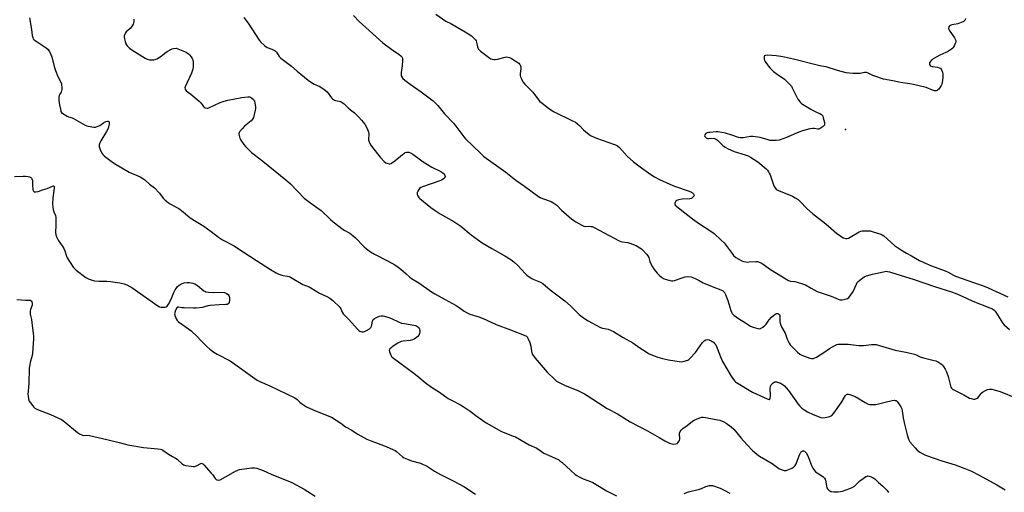
# Model space of a CAD drawing. Units: inches. Extents: x 1327760 to 1333760, y 501447 to 505448.
# Drawn here: x 1329207 to 1329807, y 504273 to 504561 of the extents above; entities that cross this region are included whole.
import ezdxf

# ---------------------------------------------------------------- set-up
doc = ezdxf.new("R2010")
doc.units = ezdxf.units.IN
doc.header["$MEASUREMENT"] = 0
doc.layers.add('ELEV-Spot Elevation', color=7, linetype='Continuous')
doc.layers.add('Undefined', color=1, linetype='Continuous')

msp = doc.modelspace()

# ---------------------------------------------------------------- linework, layer by layer
at = {"layer": 'ELEV-Spot Elevation'}
msp.add_point((1329709.8768, 504493.8941, 202.566), dxfattribs=at)
at = {"layer": 'Undefined'}
for points, elevation in [([(1329410.119, 504563.2195), (1329413.5015, 504559.5725), (1329428.0975, 504546.6105), (1329433.3965, 504542.6265), (1329438.0005, 504539.574), (1329439.0555, 504538.63), (1329439.54, 504537.972), (1329439.8855, 504537.253), (1329439.997, 504536.697), (1329440.0355, 504535.821), (1329439.855, 504532.535), (1329439.196, 504528.495), (1329439.1345, 504527.0785), (1329439.2495, 504526.5715), (1329439.5565, 504525.845), (1329440.2635, 504524.8455), (1329441.32, 504523.8955), (1329444.6805, 504521.397), (1329451.288, 504516.811), (1329458.599, 504511.193), (1329460.153, 504509.865), (1329461.5175, 504508.395), (1329465.508, 504503.4415), (1329471.265, 504497.472), (1329477.2995, 504489.392), (1329478.3825, 504488.0555), (1329487.4005, 504479.284), (1329489.5705, 504477.369), (1329502.9465, 504467.8495), (1329509.0645, 504462.872), (1329514.3775, 504459.255), (1329522.8495, 504452.9965), (1329523.8515, 504452.401), (1329525.161, 504451.8015), (1329530.5835, 504449.925), (1329531.6245, 504449.3545), (1329532.8695, 504448.5385), (1329533.9905, 504447.5975), (1329536.917, 504444.725), (1329542.962, 504439.414), (1329544.333, 504438.272), (1329545.562, 504437.468), (1329549.1505, 504435.4405), (1329550.4605, 504434.862), (1329551.5445, 504434.7525), (1329554.0695, 504434.9145), (1329554.9225, 504434.7915), (1329555.445, 504434.6165), (1329556.707, 504434.0085), (1329571.9845, 504425.8615), (1329572.8925, 504425.538), (1329573.7545, 504425.3415), (1329577.244, 504424.9195), (1329578.384, 504424.6235), (1329582.276, 504423.0815), (1329584.6005, 504421.7185), (1329585.5255, 504421.019), (1329586.3665, 504420.2235), (1329588.5955, 504417.935), (1329589.5125, 504416.84), (1329589.9815, 504415.858), (1329590.6085, 504413.4245), (1329591.0015, 504412.3585), (1329592.2285, 504410.0415), (1329593.2335, 504408.4725), (1329595.091, 504406.254), (1329596.277, 504404.991), (1329597.651, 504403.89), (1329598.8725, 504403.09), (1329599.9265, 504402.646), (1329602.147, 504402.0165), (1329603.8205, 504401.6295), (1329604.65, 504401.569), (1329605.7355, 504401.7915), (1329610.318, 504403.483), (1329612.1985, 504404.0015), (1329613.828, 504404.218), (1329615.75, 504403.978), (1329616.824, 504403.6445), (1329618.6555, 504402.8), (1329620.713, 504401.754), (1329623.0985, 504400.3755), (1329624.15, 504399.8765), (1329629.67, 504397.67), (1329633.891, 504396.1495), (1329634.92, 504395.6325), (1329635.553, 504395.1475), (1329636.0915, 504394.57), (1329636.753, 504393.318), (1329638.1935, 504389.5225), (1329639.971, 504383.519), (1329640.428, 504382.4275), (1329640.8885, 504381.6875), (1329641.9105, 504380.735), (1329644.6845, 504378.7085), (1329648.943, 504376.029), (1329651.913, 504373.9465), (1329653.5535, 504373.3), (1329656.3795, 504372.4445), (1329657.207, 504372.336), (1329657.993, 504372.51), (1329659.4815, 504373.4055), (1329660.871, 504374.5045), (1329661.436, 504375.1735), (1329662.6295, 504377.0415), (1329663.3065, 504377.923), (1329664.6665, 504379.3945), (1329665.9835, 504380.549), (1329666.93, 504381.2185), (1329667.877, 504381.628), (1329668.578, 504381.7205), (1329669.1215, 504381.5435), (1329669.543, 504381.087), (1329669.786, 504380.4255), (1329669.856, 504379.5795), (1329669.8445, 504376.7955), (1329670.023, 504375.7545), (1329670.35, 504374.6525), (1329671.053, 504373.1025), (1329673.0035, 504369.748), (1329674.3265, 504366.0245), (1329675.4695, 504363.6505), (1329676.081, 504362.662), (1329676.6445, 504361.9925), (1329680.636, 504358.057), (1329681.975, 504356.9185), (1329683.2375, 504356.2035), (1329688.0765, 504354.3765), (1329689.1695, 504354.204), (1329690.2595, 504354.348), (1329691.0555, 504354.619), (1329692.08, 504355.1685), (1329696.557, 504357.957), (1329700.1185, 504360.3985), (1329703.6895, 504362.3765), (1329704.4795, 504362.7135), (1329705.3125, 504362.902), (1329708.53, 504363.0095), (1329711.467, 504362.976), (1329717.8745, 504362.241), (1329719.3305, 504362.1455), (1329720.783, 504362.2415), (1329725.724, 504362.805), (1329727.1505, 504362.8365), (1329728.563, 504362.746), (1329730.601, 504362.275), (1329740.1475, 504359.3135), (1329746.518, 504358.1555), (1329751.856, 504356.883), (1329752.9515, 504356.4845), (1329755.2925, 504355.3205), (1329757.2545, 504354.6265), (1329763.1175, 504353.3345), (1329764.9385, 504352.812), (1329766.543, 504352.0695), (1329768.2615, 504350.906), (1329768.9975, 504350.1915), (1329769.615, 504349.3585), (1329770.574, 504347.6755), (1329771.3065, 504346.115), (1329772.3365, 504343.325), (1329773.7245, 504337.5245), (1329774.0115, 504336.7745), (1329774.3875, 504336.1955), (1329774.944, 504335.6745), (1329775.9195, 504335.071), (1329781.91, 504332.0385), (1329785.3485, 504330.189), (1329786.4075, 504329.794), (1329787.786, 504329.469), (1329788.5995, 504329.439), (1329789.325, 504329.6385), (1329790.001, 504329.997), (1329790.604, 504330.519), (1329792.2015, 504332.8135), (1329792.5385, 504333.1815), (1329793.236, 504333.705), (1329795.0705, 504334.698), (1329796.4315, 504335.2965), (1329797.5165, 504335.537), (1329798.8805, 504335.5615), (1329800.321, 504335.2425), (1329804.018, 504334.068), (1329814.059, 504330.0745)], 208), ([(1329460.2605, 504564.1235), (1329466.452, 504559.761), (1329469.5075, 504558.3935), (1329470.5285, 504557.848), (1329474.2245, 504555.57), (1329478.151, 504553.3655), (1329481.946, 504550.815), (1329483.893, 504549.0205), (1329484.4575, 504548.365), (1329484.758, 504547.8895), (1329485.0365, 504547.08), (1329485.584, 504544.1835), (1329485.8435, 504543.5255), (1329486.331, 504542.84), (1329487.545, 504541.5995), (1329489.056, 504540.2245), (1329493.0945, 504537.275), (1329493.844, 504536.846), (1329494.611, 504536.5905), (1329495.668, 504536.4555), (1329496.472, 504536.4625), (1329497.9045, 504536.721), (1329502.458, 504537.8825), (1329503.309, 504538.0065), (1329504.096, 504537.9595), (1329505.0885, 504537.641), (1329506.292, 504537.014), (1329510.763, 504534.137), (1329511.2865, 504533.6455), (1329511.5595, 504533.2355), (1329512.014, 504531.887), (1329512.1, 504530.7645), (1329511.709, 504527.913), (1329511.7245, 504526.791), (1329511.935, 504525.976), (1329512.431, 504524.635), (1329513.2885, 504522.8805), (1329514.4945, 504521.437), (1329519.414, 504516.457), (1329522.9205, 504511.8245), (1329523.669, 504510.9445), (1329524.971, 504509.802), (1329528.8615, 504506.767), (1329530.2725, 504505.862), (1329532.462, 504504.6225), (1329543.555, 504499.1775), (1329545.335, 504498.2015), (1329546.5005, 504497.31), (1329548.057, 504495.955), (1329550.324, 504493.644), (1329551.4155, 504492.649), (1329553.7075, 504490.7795), (1329554.954, 504489.9925), (1329558.1655, 504488.459), (1329568.5625, 504484.9545), (1329569.637, 504484.5005), (1329570.8585, 504483.8045), (1329572.2, 504482.765), (1329576.9185, 504477.5745), (1329580.6245, 504474.167), (1329585.495, 504470.5005), (1329591.3495, 504466.351), (1329593.3945, 504465.0345), (1329596.4785, 504463.426), (1329602.8315, 504460.503), (1329605.756, 504459.3135), (1329614.5885, 504456.1565), (1329615.9335, 504455.562), (1329616.6385, 504455.111), (1329617.1855, 504454.5865), (1329617.449, 504454.208), (1329617.569, 504453.815), (1329617.549, 504453.605), (1329617.3725, 504453.1825), (1329617.0815, 504452.768), (1329616.3095, 504452.0455), (1329615.834, 504451.8095), (1329615.025, 504451.628), (1329610.428, 504451.2625), (1329608.1445, 504450.9065), (1329607.0805, 504450.612), (1329606.461, 504450.186), (1329605.9765, 504449.297), (1329605.858, 504448.8065), (1329605.8655, 504448.3265), (1329606.1605, 504447.713), (1329606.8855, 504447.0135), (1329609.152, 504445.3095), (1329616.717, 504439.275), (1329620.8935, 504436.361), (1329627.278, 504432.345), (1329629.9125, 504430.3915), (1329634.1765, 504426.338), (1329635.831, 504424.668), (1329638.351, 504421.437), (1329640.701, 504418.1655), (1329641.575, 504417.1175), (1329643.008, 504415.822), (1329644.4045, 504414.8905), (1329646.616, 504413.7895), (1329647.751, 504413.451), (1329649.2035, 504413.149), (1329650.047, 504413.0585), (1329651.078, 504413.068), (1329655.15, 504413.4395), (1329656.2575, 504413.302), (1329657.8575, 504412.8325), (1329659.1165, 504412.152), (1329662.674, 504409.45), (1329664.141, 504408.4555), (1329675.129, 504401.8085), (1329676.3045, 504401.4185), (1329678.958, 504401.113), (1329680.3725, 504400.859), (1329684.167, 504399.649), (1329685.4455, 504399.08), (1329688.8715, 504397.1015), (1329692.5675, 504395.1855), (1329701.151, 504392.307), (1329705.273, 504390.4145), (1329706.361, 504390.084), (1329707.828, 504390.032), (1329709.574, 504390.3235), (1329710.956, 504390.7715), (1329711.8, 504391.354), (1329712.6885, 504392.478), (1329714.426, 504395.1855), (1329716.4575, 504399.6185), (1329717.0285, 504400.5845), (1329717.6085, 504401.2095), (1329718.4845, 504401.965), (1329720.3095, 504403.4135), (1329721.259, 504404.0665), (1329722.6085, 504404.629), (1329726.3595, 504405.649), (1329732.8995, 504407.1245), (1329734.602, 504407.3975), (1329735.445, 504407.3495), (1329736.557, 504407.095), (1329741.0135, 504405.5795), (1329751.1475, 504402.5825), (1329764.087, 504398.176), (1329774.4985, 504394.8755), (1329777.629, 504393.695), (1329783.4785, 504391.037), (1329787.3275, 504389.1435), (1329797.8405, 504385.0885), (1329799.291, 504384.4385), (1329800.3945, 504383.7275), (1329800.978, 504383.161), (1329801.484, 504382.466), (1329805.399, 504375.991), (1329806.5275, 504374.7005), (1329809.7595, 504371.856)], 206), ([(1329212.7275, 504561.8645), (1329213.9815, 504554.656), (1329214.4255, 504551.1265), (1329214.7355, 504549.761), (1329215.0695, 504549.033), (1329215.631, 504548.435), (1329222.878, 504543.5425), (1329224.117, 504542.493), (1329224.789, 504541.614), (1329225.5655, 504540.037), (1329226.456, 504537.853), (1329227.936, 504531.584), (1329228.5665, 504529.6635), (1329229.9515, 504526.184), (1329231.7885, 504522.6785), (1329232.197, 504521.65), (1329232.3365, 504520.792), (1329232.391, 504519.614), (1329232.3715, 504518.14), (1329232.265, 504517.284), (1329231.9715, 504516.4885), (1329231.258, 504515.227), (1329230.935, 504514.481), (1329230.668, 504513.47), (1329230.5885, 504512.675), (1329230.6525, 504511.553), (1329231.0425, 504508.733), (1329231.5565, 504506.1695), (1329231.9435, 504504.81), (1329232.3585, 504504.117), (1329232.976, 504503.557), (1329235.6585, 504501.8305), (1329236.45, 504501.479), (1329238.703, 504500.8335), (1329239.5075, 504500.506), (1329246.603, 504496.48), (1329247.651, 504496.0025), (1329248.5005, 504495.7765), (1329252.018, 504495.267), (1329252.887, 504495.273), (1329253.448, 504495.3795), (1329254.5485, 504495.7475), (1329255.6095, 504496.2355), (1329257.825, 504497.835), (1329259.2315, 504498.6255), (1329260.208, 504498.9235), (1329260.6885, 504498.914), (1329261.0475, 504498.7445), (1329261.238, 504498.181), (1329261.199, 504497.143), (1329260.942, 504495.461), (1329260.607, 504494.3795), (1329259.654, 504492.565), (1329256.1275, 504486.852), (1329255.529, 504485.5895), (1329255.2445, 504484.5285), (1329255.208, 504483.9925), (1329255.276, 504483.448), (1329255.8765, 504481.548), (1329256.7465, 504479.4355), (1329257.409, 504478.54), (1329258.5045, 504477.605), (1329262.4455, 504474.5945), (1329264.611, 504473.1755), (1329273.5405, 504467.8475), (1329280.1605, 504464.878), (1329281.839, 504463.88), (1329282.9295, 504463.032), (1329285.7625, 504460.566), (1329288.986, 504458.156), (1329291.9275, 504454.945), (1329294.1215, 504451.9835), (1329295.373, 504450.773), (1329297.133, 504449.2505), (1329298.3645, 504448.448), (1329302.105, 504446.549), (1329303.6335, 504445.619), (1329306.275, 504443.6705), (1329310.728, 504440.024), (1329319.0365, 504434.897), (1329323.507, 504431.6205), (1329327.8455, 504428.2825), (1329330.433, 504426.509), (1329337.4495, 504422.84), (1329338.9555, 504421.978), (1329351.1195, 504413.992), (1329359.4985, 504408.588), (1329363.036, 504406.401), (1329364.5725, 504405.6935), (1329366.4055, 504405.024), (1329367.2075, 504404.834), (1329369.907, 504404.459), (1329370.9585, 504404.1865), (1329371.7355, 504403.89), (1329379.3625, 504399.4525), (1329383.037, 504397.9085), (1329384.057, 504397.404), (1329389.4375, 504394.0005), (1329393.888, 504392.042), (1329395.66, 504390.988), (1329397.5205, 504389.5325), (1329401.8285, 504385.49), (1329402.481, 504384.6145), (1329403.27, 504382.4395), (1329403.865, 504381.543), (1329407.0105, 504378.233), (1329412.732, 504371.911), (1329413.3495, 504371.3035), (1329414.03, 504370.829), (1329414.5485, 504370.6555), (1329415.387, 504370.546), (1329416.243, 504370.5575), (1329416.8005, 504370.6515), (1329418.1045, 504371.2485), (1329419.8295, 504372.362), (1329420.6425, 504373.106), (1329421.155, 504373.9355), (1329421.386, 504374.7155), (1329421.6915, 504377.0215), (1329421.858, 504377.55), (1329422.13, 504378.013), (1329423.005, 504378.701), (1329424.5995, 504379.5025), (1329425.9895, 504380.037), (1329427.0675, 504380.22), (1329428.1585, 504380.2315), (1329428.9855, 504380.0935), (1329432.242, 504379.138), (1329433.3185, 504378.685), (1329437.569, 504376.5965), (1329439.4075, 504375.888), (1329441.1365, 504375.5225), (1329446.983, 504374.6645), (1329448.063, 504374.2905), (1329449.2975, 504373.6245), (1329449.8915, 504373.078), (1329450.419, 504372.1475), (1329450.6265, 504371.377), (1329450.5985, 504370.5435), (1329450.3475, 504369.4285), (1329449.9015, 504368.4005), (1329449.3425, 504367.7545), (1329448.4475, 504366.9955), (1329447.0105, 504365.9785), (1329445.973, 504365.546), (1329444.589, 504365.2935), (1329440.3665, 504364.7765), (1329439.194, 504364.554), (1329438.3495, 504364.2985), (1329437.1, 504363.6015), (1329433.7185, 504361.286), (1329432.7855, 504360.6125), (1329432.204, 504360.0695), (1329431.9665, 504359.66), (1329431.9235, 504359.4325), (1329432.086, 504358.4155), (1329432.9055, 504356.266), (1329433.3125, 504355.5275), (1329433.672, 504355.1035), (1329446.817, 504345.2525), (1329449.9645, 504342.8075), (1329453.7555, 504339.6535), (1329457.7045, 504336.7585), (1329462.545, 504333.6955), (1329467.867, 504329.9755), (1329469.8745, 504328.832), (1329475.381, 504325.975), (1329476.91, 504325.067), (1329481.1, 504322.2125), (1329485.406, 504318.871), (1329491.0095, 504315.126), (1329494.236, 504313.1995), (1329500.316, 504309.822), (1329502.8465, 504308.723), (1329507.432, 504307.0235), (1329508.7635, 504306.46), (1329512.2955, 504304.5095), (1329517.147, 504301.617), (1329521.7265, 504299.5675), (1329526.11, 504296.587), (1329530.769, 504294.622), (1329535.1285, 504292.456), (1329535.854, 504291.9845), (1329537.0015, 504291.0305), (1329542.5705, 504286.012), (1329545.2245, 504283.5185), (1329546.099, 504282.8965), (1329547.5725, 504282.09), (1329550.1105, 504280.911), (1329554.566, 504279.2415), (1329555.9315, 504278.6545), (1329560.048, 504276.309), (1329564.2195, 504273.5945), (1329570.2985, 504270.5325)], 214), ([(1329276.2485, 504561.0405), (1329276.418, 504560.226), (1329276.397, 504559.694), (1329276.215, 504558.883), (1329275.882, 504558.059), (1329275.3215, 504557.0045), (1329274.7975, 504556.2805), (1329273.997, 504555.3875), (1329271.711, 504553.222), (1329271.174, 504552.6165), (1329270.7985, 504551.8995), (1329270.532, 504550.8155), (1329270.4785, 504549.977), (1329270.6015, 504549.1155), (1329271.066, 504547.4015), (1329271.54, 504546.0055), (1329271.7865, 504545.4785), (1329272.26, 504544.7695), (1329273.626, 504543.3015), (1329275.0615, 504542.287), (1329283.122, 504537.1785), (1329284.3505, 504536.604), (1329285.942, 504536.257), (1329287.325, 504536.1855), (1329288.422, 504536.2355), (1329289.257, 504536.426), (1329290.3525, 504536.872), (1329291.3685, 504537.4345), (1329293.0595, 504538.537), (1329293.9695, 504539.231), (1329295.2625, 504540.405), (1329296.674, 504541.354), (1329298.9115, 504542.6405), (1329299.728, 504542.992), (1329300.547, 504543.216), (1329302.1285, 504543.278), (1329303.2095, 504543.049), (1329308.0985, 504540.8715), (1329309.6145, 504539.9965), (1329310.2195, 504539.385), (1329311.278, 504537.9795), (1329311.913, 504537.0005), (1329312.271, 504536.228), (1329312.4655, 504534.791), (1329312.405, 504531.808), (1329312.051, 504529.902), (1329311.527, 504528.203), (1329307.5945, 504519.8725), (1329307.4285, 504519.084), (1329307.507, 504518.3925), (1329307.7225, 504517.9705), (1329308.281, 504517.413), (1329311.0765, 504515.394), (1329316.037, 504511.143), (1329317.0545, 504510.085), (1329318.7625, 504507.784), (1329319.1655, 504507.416), (1329319.866, 504507.053), (1329320.896, 504506.8345), (1329321.429, 504506.8775), (1329321.9685, 504507.032), (1329328.997, 504510.3415), (1329331.27, 504511.0835), (1329333.5705, 504511.704), (1329342.1565, 504513.323), (1329343.894, 504513.583), (1329345.669, 504513.722), (1329346.8215, 504513.705), (1329347.359, 504513.587), (1329348.085, 504513.1725), (1329349.1425, 504512.176), (1329349.491, 504511.7175), (1329349.743, 504511.221), (1329350.067, 504509.86), (1329350.3605, 504507.5895), (1329350.397, 504506.4605), (1329350.2835, 504505.618), (1329349.145, 504501.1765), (1329348.673, 504500.1505), (1329347.727, 504499.0225), (1329343.704, 504495.7725), (1329342.2515, 504494.303), (1329340.769, 504492.458), (1329340.511, 504491.9605), (1329340.3725, 504491.266), (1329340.491, 504490.1975), (1329340.926, 504488.5835), (1329341.262, 504487.8015), (1329341.882, 504486.7855), (1329343.42, 504484.5765), (1329344.341, 504483.4095), (1329347.9225, 504479.866), (1329349.561, 504478.474), (1329354.949, 504474.4885), (1329368.935, 504463.1825), (1329371.797, 504460.6005), (1329380.137, 504451.9655), (1329383.264, 504449.486), (1329387.0335, 504446.97), (1329390.351, 504444.407), (1329396.142, 504438.8675), (1329397.671, 504437.5065), (1329403.768, 504432.796), (1329404.7675, 504432.209), (1329407.943, 504430.6155), (1329410.024, 504429.089), (1329411.088, 504428.0575), (1329416.5285, 504422.2225), (1329418.0155, 504421.006), (1329420.567, 504419.1635), (1329422.9755, 504417.734), (1329431.2935, 504413.55), (1329435.3545, 504411.327), (1329437.318, 504409.9805), (1329438.93, 504408.721), (1329442.272, 504405.9315), (1329444.5415, 504403.806), (1329445.4175, 504403.0815), (1329449.881, 504400.34), (1329457.683, 504394.816), (1329459.667, 504393.646), (1329466.028, 504390.2495), (1329472.571, 504386.5235), (1329474.501, 504385.325), (1329477.5745, 504383.12), (1329479.3695, 504382.0455), (1329481.0045, 504381.3265), (1329486.4365, 504379.6195), (1329489.129, 504378.6515), (1329494.013, 504376.3235), (1329496.9435, 504375.032), (1329505.692, 504371.65), (1329514.1155, 504368.529), (1329515.4225, 504367.8995), (1329515.9325, 504367.428), (1329516.3625, 504366.7505), (1329517.58, 504363.927), (1329518.207, 504361.7345), (1329518.5115, 504358.821), (1329518.6695, 504357.9665), (1329519.0505, 504356.98), (1329519.7045, 504355.8185), (1329520.805, 504354.433), (1329528.183, 504345.972), (1329532.6885, 504341.4105), (1329533.7375, 504340.5445), (1329534.674, 504339.944), (1329538.606, 504338.02), (1329547.237, 504334.5175), (1329550.9135, 504332.6965), (1329552.438, 504331.7845), (1329559.396, 504327.185), (1329564.752, 504323.794), (1329570.9195, 504320.515), (1329578.7345, 504315.7595), (1329589.324, 504310.2655), (1329596.4165, 504306.086), (1329599.8245, 504304.176), (1329602.655, 504302.7215), (1329603.9745, 504302.1735), (1329605.114, 504302.026), (1329606.5515, 504302.1815), (1329607.284, 504302.5025), (1329607.67, 504302.8275), (1329608.172, 504303.419), (1329608.6675, 504304.356), (1329608.85, 504305.1425), (1329608.8285, 504305.9845), (1329608.6255, 504307.6795), (1329608.646, 504308.2285), (1329608.7705, 504308.7405), (1329609.2065, 504309.7285), (1329609.7625, 504310.67), (1329610.2665, 504311.303), (1329610.704, 504311.6835), (1329613.333, 504313.4705), (1329616.608, 504316.051), (1329617.564, 504316.643), (1329620.5675, 504317.8665), (1329622.23, 504318.4255), (1329623.0715, 504318.5365), (1329624.489, 504318.388), (1329629.9135, 504317.364), (1329633.329, 504316.5935), (1329635.7585, 504315.7365), (1329637.2095, 504314.9605), (1329640.206, 504312.6265), (1329641.909, 504311.124), (1329646.249, 504305.713), (1329649.651, 504301.7615), (1329653.1695, 504298.305), (1329655.8375, 504295.9315), (1329657.5115, 504294.7155), (1329665.2175, 504290.192), (1329669.2245, 504287.217), (1329670.565, 504286.613), (1329672.5505, 504286.0715), (1329673.117, 504286.0365), (1329673.6725, 504286.116), (1329674.7785, 504286.465), (1329676.6995, 504287.2365), (1329677.493, 504287.613), (1329678.21, 504288.0885), (1329679.187, 504289.1345), (1329679.79, 504290.126), (1329680.691, 504292.326), (1329682.055, 504296.037), (1329682.697, 504297.2855), (1329683.0425, 504297.673), (1329683.689, 504297.9985), (1329684.156, 504298.029), (1329684.812, 504297.7625), (1329685.414, 504297.271), (1329685.7835, 504296.8425), (1329686.6935, 504295.2915), (1329687.284, 504293.898), (1329689.0265, 504289.094), (1329689.84, 504287.517), (1329690.866, 504286.0755), (1329691.662, 504285.2275), (1329692.5885, 504284.5315), (1329696.0075, 504282.273), (1329696.6795, 504281.737), (1329697.055, 504281.3315), (1329697.4695, 504280.638), (1329697.6485, 504280.105), (1329698.1985, 504276.651), (1329698.5115, 504275.5565), (1329698.931, 504274.8605), (1329699.6465, 504274.0355), (1329700.264, 504273.534), (1329700.747, 504273.313), (1329701.5765, 504273.16), (1329702.747, 504273.094), (1329705.4095, 504273.047), (1329706.5745, 504273.1225), (1329707.976, 504273.4765), (1329712.4045, 504274.964), (1329713.992, 504275.6345), (1329715.374, 504276.5375), (1329716.23, 504277.2475), (1329718.6655, 504279.707), (1329720.56, 504281.129), (1329722.259, 504282.2845), (1329723.006, 504282.627), (1329723.5195, 504282.6895), (1329724.3145, 504282.5385), (1329725.3925, 504282.15), (1329726.715, 504281.5505), (1329727.676, 504280.898), (1329730.036, 504278.6165), (1329732.652, 504276.4625), (1329735.2295, 504273.7595), (1329736.0325, 504272.569)], 212), ([(1329343.377, 504561.948), (1329345.9445, 504558.549), (1329352.6115, 504548.2225), (1329353.5785, 504547.117), (1329356.1845, 504544.7465), (1329357.578, 504543.7255), (1329360.3425, 504542.725), (1329361.641, 504542.1085), (1329362.3585, 504541.663), (1329363.126, 504540.8765), (1329364.874, 504538.3675), (1329365.95, 504537.209), (1329372.2735, 504532.4235), (1329375.7305, 504529.3685), (1329382.471, 504523.799), (1329383.889, 504522.7765), (1329386.1095, 504521.4415), (1329389.226, 504520.1695), (1329390.2345, 504519.68), (1329392.8315, 504517.864), (1329394.1185, 504516.719), (1329396.7405, 504513.1405), (1329397.304, 504512.5445), (1329397.8865, 504512.084), (1329398.468, 504511.7535), (1329399.1835, 504511.513), (1329402.339, 504510.8635), (1329403.301, 504510.344), (1329404.363, 504509.4625), (1329405.7825, 504507.959), (1329406.793, 504507.014), (1329408.274, 504505.7605), (1329410.677, 504503.909), (1329413.4765, 504501.2985), (1329415.095, 504499.577), (1329417.1285, 504497.0285), (1329417.841, 504495.72), (1329418.9175, 504493.3245), (1329419.3095, 504492.24), (1329419.4565, 504491.4045), (1329419.4595, 504490.2685), (1329419.2715, 504488.392), (1329419.361, 504487.588), (1329419.9665, 504485.728), (1329420.6605, 504484.1935), (1329421.6805, 504482.764), (1329426.303, 504477.027), (1329428.8885, 504474.197), (1329429.7885, 504473.493), (1329430.5185, 504473.1995), (1329431.8205, 504472.9645), (1329432.336, 504472.9675), (1329432.8515, 504473.079), (1329433.859, 504473.595), (1329435.3015, 504474.6065), (1329439.986, 504478.601), (1329441.129, 504479.477), (1329441.62, 504479.7495), (1329442.4325, 504479.996), (1329443.277, 504480.0835), (1329443.8325, 504480.037), (1329444.835, 504479.664), (1329446.265, 504478.81), (1329450.8875, 504475.2315), (1329452.56, 504474.0745), (1329457.9055, 504470.9045), (1329463.2985, 504468.268), (1329464.4685, 504467.473), (1329465.3005, 504466.7375), (1329465.6295, 504466.2975), (1329465.861, 504465.7995), (1329465.9495, 504465.061), (1329465.836, 504464.63), (1329465.6135, 504464.2375), (1329464.7865, 504463.5555), (1329463.775, 504463.0135), (1329462.693, 504462.561), (1329452.1345, 504458.922), (1329451.146, 504458.4375), (1329450.337, 504457.819), (1329449.835, 504457.1565), (1329449.2995, 504456.163), (1329448.99, 504455.396), (1329448.8655, 504454.6325), (1329448.9755, 504454.111), (1329449.338, 504453.3425), (1329449.9825, 504452.3555), (1329450.556, 504451.6955), (1329457.1945, 504446.3175), (1329459.3595, 504444.7605), (1329462.8305, 504442.5065), (1329471.2185, 504437.713), (1329475.565, 504434.8555), (1329481.881, 504429.667), (1329488.554, 504424.7195), (1329494.3015, 504421.2435), (1329502.253, 504416.8615), (1329505.9755, 504414.6095), (1329507.792, 504413.136), (1329510.203, 504411.0015), (1329514.7195, 504405.974), (1329515.79, 504404.9695), (1329517.6945, 504403.5575), (1329518.6955, 504402.9335), (1329520.0185, 504402.3485), (1329524.097, 504400.7985), (1329525.452, 504400.0215), (1329529.9225, 504396.1145), (1329538.8815, 504389.428), (1329542.306, 504386.419), (1329547.638, 504381.0655), (1329549.6175, 504379.549), (1329553.0385, 504377.277), (1329560.68, 504373.2305), (1329561.782, 504372.828), (1329564.279, 504372.406), (1329565.2935, 504372.1545), (1329566.6305, 504371.6035), (1329568.4545, 504370.7), (1329574.3575, 504367.082), (1329580.2415, 504363.763), (1329584.462, 504360.763), (1329588.329, 504358.2435), (1329589.841, 504357.389), (1329593.3395, 504355.85), (1329595.566, 504355.0795), (1329598.3845, 504354.226), (1329602.109, 504353.4015), (1329608.4735, 504352.457), (1329609.933, 504352.332), (1329610.774, 504352.408), (1329611.5955, 504352.5875), (1329613.729, 504353.269), (1329614.446, 504353.684), (1329615.088, 504354.2565), (1329618.421, 504357.97), (1329622.771, 504364.056), (1329623.7285, 504365.119), (1329624.7105, 504365.6465), (1329625.508, 504365.7575), (1329626.5765, 504365.5405), (1329627.9085, 504365.0665), (1329628.6675, 504364.7045), (1329629.338, 504364.217), (1329630.1155, 504363.415), (1329630.786, 504362.52), (1329631.694, 504360.552), (1329633.634, 504355.181), (1329634.997, 504352.412), (1329640.1985, 504343.473), (1329642.2455, 504340.739), (1329642.8275, 504340.128), (1329643.518, 504339.588), (1329653.099, 504333.687), (1329662.093, 504329.6945), (1329663.3235, 504329.2965), (1329663.5245, 504329.295), (1329663.793, 504329.4205), (1329664.0215, 504329.992), (1329664.099, 504331.3475), (1329664.017, 504335.979), (1329664.204, 504337.292), (1329664.3725, 504337.777), (1329664.649, 504338.2395), (1329665.783, 504339.4445), (1329666.4225, 504339.912), (1329666.879, 504340.094), (1329667.375, 504340.1115), (1329667.895, 504340.0155), (1329670.3025, 504339.1665), (1329671.3225, 504338.674), (1329671.911, 504338.2615), (1329672.688, 504337.523), (1329673.6135, 504336.4765), (1329675.039, 504334.706), (1329681.038, 504326.3385), (1329681.9845, 504325.1985), (1329683.228, 504324.0575), (1329685.0105, 504322.683), (1329686.783, 504321.739), (1329690.1845, 504320.163), (1329694.7855, 504318.3755), (1329695.9735, 504318.1985), (1329697.4215, 504318.386), (1329700.3125, 504319.023), (1329701.1125, 504319.3175), (1329701.575, 504319.62), (1329702.699, 504320.925), (1329707.2595, 504327.2875), (1329709.865, 504331.6315), (1329710.3935, 504332.244), (1329710.8785, 504332.494), (1329711.635, 504332.486), (1329712.449, 504332.2875), (1329715.746, 504331.118), (1329718.2545, 504329.7765), (1329720.7945, 504327.976), (1329721.7795, 504327.382), (1329723.639, 504326.523), (1329724.734, 504326.223), (1329726.3945, 504326.1645), (1329728.3435, 504326.2995), (1329733.9035, 504327.707), (1329738.169, 504328.581), (1329739.5785, 504328.778), (1329740.118, 504328.7565), (1329740.619, 504328.6135), (1329741.2625, 504328.1505), (1329741.9755, 504327.264), (1329743.5985, 504324.8185), (1329744.2015, 504323.532), (1329744.4175, 504322.438), (1329744.9615, 504318.098), (1329745.68, 504314.3365), (1329747.3245, 504307.7205), (1329748.151, 504305.0275), (1329748.5735, 504304.2845), (1329749.1025, 504303.583), (1329752.362, 504299.748), (1329753.593, 504298.4975), (1329755.1515, 504297.2), (1329756.8895, 504296.1115), (1329758.4945, 504295.4075), (1329768.5845, 504291.851), (1329776.572, 504289.5715), (1329782.52, 504287.296), (1329786.6325, 504285.519), (1329791.342, 504283.17), (1329802.018, 504277.232), (1329807.1, 504274.239)], 210), ([(1329782.991, 504561.4005), (1329782.6435, 504560.615), (1329782.3545, 504560.1885), (1329782.0205, 504559.858), (1329781.3095, 504559.4205), (1329778.3275, 504558.255), (1329777.2085, 504557.924), (1329774.673, 504557.535), (1329773.6825, 504557.2485), (1329773.2825, 504556.997), (1329772.8725, 504556.3815), (1329772.662, 504555.3765), (1329772.7415, 504554.8765), (1329772.946, 504554.3985), (1329776.1795, 504549.6225), (1329776.6305, 504548.8755), (1329776.9545, 504548.115), (1329776.9805, 504547.3435), (1329776.774, 504546.5575), (1329776.034, 504544.7135), (1329775.501, 504543.7335), (1329775.141, 504543.3065), (1329774.467, 504542.7555), (1329771.9475, 504541.171), (1329770.9065, 504540.645), (1329767.207, 504539.073), (1329763.316, 504536.8635), (1329762.6065, 504536.3385), (1329761.9825, 504535.751), (1329761.4295, 504535.117), (1329761.0315, 504534.435), (1329760.937, 504533.841), (1329761.026, 504533.426), (1329761.399, 504532.8285), (1329761.958, 504532.3875), (1329762.677, 504532.1905), (1329764.316, 504532.0385), (1329765.808, 504531.7725), (1329766.9475, 504531.4595), (1329767.6845, 504531.0765), (1329768.346, 504530.2355), (1329769.02, 504528.676), (1329769.188, 504527.5815), (1329769.1175, 504525.903), (1329768.856, 504523.641), (1329768.4185, 504521.3705), (1329768.127, 504520.5695), (1329767.553, 504519.584), (1329766.693, 504518.444), (1329766.0925, 504517.8755), (1329765.674, 504517.6295), (1329764.9905, 504517.3975), (1329764.518, 504517.348), (1329763.984, 504517.418), (1329762.9145, 504517.776), (1329759.069, 504519.351), (1329751.298, 504521.1725), (1329749.0165, 504521.635), (1329743.345, 504522.338), (1329738.6665, 504523.4165), (1329733.0375, 504524.448), (1329727.625, 504526.2165), (1329726.5385, 504526.6835), (1329723.6645, 504528.1355), (1329722.568, 504528.5065), (1329722.005, 504528.5965), (1329721.3805, 504528.582), (1329718.7275, 504527.941), (1329716.696, 504527.8305), (1329714.3565, 504527.9205), (1329710.309, 504528.4165), (1329704.9785, 504529.721), (1329698.1345, 504531.9345), (1329695.285, 504532.404), (1329692.6515, 504532.972), (1329678.096, 504536.5675), (1329672.681, 504537.787), (1329670.4425, 504538.2065), (1329667.6535, 504538.5945), (1329662.3345, 504539.029), (1329661.128, 504538.947), (1329660.5285, 504538.6425), (1329660.333, 504538.271), (1329660.2385, 504537.5505), (1329660.3395, 504536.4965), (1329660.5125, 504535.969), (1329660.9265, 504535.1955), (1329662.786, 504532.5075), (1329663.929, 504531.1695), (1329666.0525, 504529.16), (1329668.1535, 504527.564), (1329672.584, 504524.478), (1329676.2925, 504520.7795), (1329676.8395, 504520.108), (1329677.443, 504519.1095), (1329680.89, 504512.27), (1329681.533, 504511.2965), (1329682.264, 504510.395), (1329682.894, 504509.7985), (1329683.613, 504509.2865), (1329688.688, 504506.1885), (1329690.239, 504505.315), (1329692.6295, 504504.2535), (1329694.174, 504503.452), (1329695.1385, 504502.8555), (1329695.728, 504502.3055), (1329695.9995, 504501.825), (1329696.276, 504501.0045), (1329696.943, 504498.0765), (1329697.0635, 504496.957), (1329696.97, 504496.4595), (1329696.854, 504496.2435), (1329696.304, 504495.677), (1329695.6095, 504495.1715), (1329694.364, 504494.4155), (1329693.5935, 504494.095), (1329692.8985, 504494.0325), (1329690.779, 504494.412), (1329689.641, 504494.4195), (1329688.205, 504494.1235), (1329683.618, 504492.917), (1329681.3915, 504492.1755), (1329673.926, 504488.898), (1329669.4025, 504487.384), (1329667.685, 504487), (1329665.9495, 504486.993), (1329663.9265, 504487.1715), (1329662.817, 504487.439), (1329657.836, 504488.9645), (1329653.399, 504489.5295), (1329651.9245, 504489.545), (1329647.5665, 504488.7515), (1329646.5135, 504488.6725), (1329645.73, 504488.71), (1329644.6165, 504488.974), (1329640.6585, 504490.375), (1329636.7815, 504491.5035), (1329634.482, 504492.017), (1329632.129, 504492.3765), (1329631.011, 504492.376), (1329627.193, 504492.04), (1329626.3095, 504491.919), (1329625.5535, 504491.719), (1329624.825, 504491.314), (1329624.087, 504490.606), (1329623.9345, 504490.215), (1329624.1535, 504489.5845), (1329625.011, 504488.669), (1329625.713, 504488.3375), (1329626.542, 504488.2875), (1329629.173, 504488.4825), (1329629.993, 504488.373), (1329630.7465, 504488.0905), (1329631.91, 504487.2065), (1329635.1795, 504484.1165), (1329636.609, 504483.044), (1329637.8575, 504482.2665), (1329641.992, 504480.433), (1329648.668, 504478.4605), (1329650.4695, 504477.8225), (1329651.987, 504476.975), (1329656.4055, 504474.0195), (1329661.4945, 504469.735), (1329662.305, 504468.921), (1329663, 504468.015), (1329663.4245, 504467.2785), (1329663.8575, 504466.2315), (1329666.187, 504459.3995), (1329666.7415, 504458.474), (1329667.616, 504457.4945), (1329668.2985, 504457.024), (1329669.08, 504456.645), (1329677.4795, 504453.172), (1329679.248, 504452.1875), (1329680.9385, 504451.086), (1329682.2145, 504449.9455), (1329686.3805, 504445.679), (1329689.6555, 504442.6695), (1329697.819, 504436.393), (1329704.3615, 504430.6795), (1329707.016, 504428.8045), (1329708.512, 504427.877), (1329709.299, 504427.5795), (1329710.109, 504427.466), (1329710.927, 504427.4755), (1329711.7275, 504427.654), (1329712.761, 504428.1735), (1329718.217, 504431.433), (1329719.248, 504431.8705), (1329720.067, 504432.0175), (1329723.1905, 504432.116), (1329724.893, 504431.989), (1329726.6155, 504431.528), (1329731.4525, 504429.9945), (1329732.245, 504429.627), (1329733.201, 504428.968), (1329739.6915, 504423.1845), (1329743.311, 504420.6835), (1329746.995, 504418.422), (1329750.094, 504416.824), (1329755.005, 504413.9815), (1329757.6345, 504412.693), (1329762.212, 504410.804), (1329770.55, 504407.6955), (1329772.3485, 504406.843), (1329775.5805, 504404.9745), (1329776.757, 504404.4235), (1329788.429, 504400.29), (1329793.2045, 504398.7), (1329796.6775, 504397.3105), (1329808.742, 504391.8045)], 204), ([(1329203.5795, 504465.0985), (1329208.9715, 504465.42), (1329210.392, 504465.439), (1329212.039, 504465.129), (1329212.8235, 504464.8675), (1329213.529, 504464.5105), (1329213.906, 504464.1605), (1329214.1945, 504463.71), (1329214.572, 504462.669), (1329214.6545, 504461.807), (1329214.562, 504459.405), (1329214.7135, 504457.919), (1329214.864, 504457.0615), (1329215.1015, 504456.3135), (1329215.37, 504455.965), (1329215.5635, 504455.866), (1329216.039, 504455.7925), (1329216.5835, 504455.819), (1329218.037, 504456.098), (1329220.7735, 504457.064), (1329223.5615, 504457.8785), (1329226.7245, 504459.247), (1329227.3845, 504459.3745), (1329227.557, 504459.334), (1329227.7495, 504459.1495), (1329227.847, 504458.7605), (1329227.8175, 504458.005), (1329226.8965, 504452.151), (1329226.783, 504448.4685), (1329226.953, 504446.419), (1329227.185, 504445.0005), (1329227.5755, 504443.724), (1329228.5745, 504441.355), (1329228.827, 504440.084), (1329228.903, 504435.6025), (1329228.6445, 504431.023), (1329228.798, 504429.608), (1329229.38, 504428.0555), (1329230.242, 504426.3055), (1329233.1485, 504422.224), (1329233.754, 504421.2265), (1329234.2665, 504419.8875), (1329235.243, 504416.5645), (1329235.7255, 504415.524), (1329239.3495, 504409.881), (1329240.096, 504409.0025), (1329241.2185, 504408.067), (1329247.146, 504403.704), (1329249.1825, 504402.653), (1329251.03, 504401.901), (1329252.4175, 504401.6375), (1329254.966, 504401.366), (1329259.797, 504401.3725), (1329262.096, 504401.1415), (1329267.8395, 504400.3135), (1329270.38, 504399.6815), (1329272.027, 504399.1045), (1329273.8735, 504398.1985), (1329275.1435, 504397.451), (1329290.874, 504386.353), (1329291.882, 504385.7475), (1329292.682, 504385.49), (1329293.8085, 504385.468), (1329295.2385, 504385.6285), (1329296.044, 504385.821), (1329296.7205, 504386.2185), (1329297.536, 504387.3825), (1329299.0595, 504390.3155), (1329299.5595, 504391.4015), (1329300.739, 504394.535), (1329301.4875, 504396.0365), (1329302.0805, 504396.9995), (1329303.014, 504398.139), (1329303.8865, 504398.911), (1329305.6945, 504399.8935), (1329307.061, 504400.4015), (1329308.5125, 504400.54), (1329310.283, 504400.4735), (1329312.249, 504400.0965), (1329313.563, 504399.6705), (1329314.5065, 504399.2075), (1329315.1935, 504398.742), (1329318.8845, 504395.576), (1329319.5015, 504395.2015), (1329320.1695, 504394.9445), (1329321.8445, 504394.677), (1329324.6995, 504394.4615), (1329330.6285, 504394.6735), (1329331.6115, 504394.4975), (1329332.838, 504393.911), (1329333.6915, 504393.2505), (1329334.1305, 504392.6755), (1329334.4485, 504391.99), (1329334.6285, 504391.111), (1329334.6125, 504389.7285), (1329334.3875, 504388.407), (1329334.09, 504387.826), (1329333.559, 504387.4165), (1329333.0885, 504387.24), (1329332.2995, 504387.0965), (1329328.29, 504387.0585), (1329322.8115, 504386.5395), (1329321.401, 504386.308), (1329318.0475, 504385.425), (1329314.316, 504385.007), (1329312.5775, 504384.969), (1329307.059, 504385.1235), (1329305.604, 504385.2295), (1329303.7405, 504385.531), (1329303.036, 504385.506), (1329302.5415, 504385.2085), (1329302.126, 504384.5415), (1329301.5105, 504382.891), (1329301.1845, 504381.4735), (1329301.2035, 504380.929), (1329301.3255, 504380.4055), (1329302.187, 504378.3555), (1329302.7705, 504377.4285), (1329303.6205, 504376.641), (1329309.674, 504372.363), (1329311.2855, 504371.092), (1329314.808, 504367.688), (1329316.977, 504365.372), (1329320.692, 504361.6485), (1329322.589, 504359.961), (1329325.141, 504358.198), (1329327.098, 504356.9565), (1329334.9475, 504352.805), (1329351.4675, 504341.1215), (1329353.0505, 504340.31), (1329359.1745, 504337.5115), (1329374.356, 504330.298), (1329375.7635, 504329.3125), (1329377.5385, 504327.5745), (1329378.412, 504326.8445), (1329380.3295, 504325.527), (1329381.5845, 504324.8045), (1329385.5345, 504322.9965), (1329395.1135, 504319.212), (1329396.7015, 504318.4905), (1329402.339, 504314.9), (1329405.3, 504312.718), (1329408.76, 504310.836), (1329412.793, 504308.158), (1329418.179, 504305.156), (1329420.317, 504304.2435), (1329429.9535, 504300.7145), (1329434.4305, 504298.6845), (1329435.4415, 504298.1365), (1329436.3345, 504297.501), (1329440.0615, 504294.289), (1329441.0815, 504293.711), (1329442.962, 504292.8375), (1329445.418, 504291.8375), (1329450.9555, 504290.414), (1329452.5155, 504289.764), (1329454.548, 504288.778), (1329459.4305, 504285.669), (1329463.2005, 504283.5315), (1329470.9055, 504279.627), (1329477.3075, 504276.203), (1329484.491, 504271.5585)], 216), ([(1329205.0715, 504390.158), (1329210.3805, 504389.7975), (1329212.384, 504389.802), (1329213.202, 504389.717), (1329213.8535, 504389.4355), (1329214.184, 504388.863), (1329214.364, 504387.861), (1329214.3185, 504386.806), (1329213.408, 504384.14), (1329213.173, 504383.0085), (1329213.111, 504382.16), (1329213.221, 504381.309), (1329214.0265, 504377.927), (1329214.368, 504374.426), (1329215.0555, 504369.727), (1329215.218, 504367.799), (1329215.2285, 504366.262), (1329214.6305, 504357.4585), (1329214.3615, 504356.172), (1329213.28, 504352.6035), (1329212.6365, 504348.387), (1329212.427, 504339.104), (1329211.822, 504332.3815), (1329211.897, 504331.4855), (1329212.235, 504329.619), (1329212.66, 504328.318), (1329213.28, 504327.3375), (1329214.698, 504325.451), (1329215.442, 504324.55), (1329216.067, 504323.9655), (1329216.8035, 504323.5405), (1329217.6035, 504323.2005), (1329225.5585, 504320.214), (1329232.181, 504317.09), (1329233.63, 504316.061), (1329241.9635, 504309.2425), (1329243.2785, 504308.413), (1329245.115, 504307.578), (1329245.9155, 504307.405), (1329247.65, 504307.565), (1329249.2675, 504307.36), (1329259.8305, 504304.9415), (1329267.4785, 504303.0695), (1329271.329, 504301.9665), (1329272.7605, 504301.673), (1329282.2805, 504300.046), (1329290.878, 504299.3045), (1329292.5565, 504299.015), (1329293.2895, 504298.7545), (1329294.024, 504298.3475), (1329297.339, 504295.873), (1329299.9145, 504294.6155), (1329301.7255, 504293.572), (1329302.67, 504292.86), (1329305.707, 504290.046), (1329306.669, 504289.4895), (1329307.7245, 504289.1245), (1329311.2305, 504288.5665), (1329312.583, 504288.4595), (1329313.365, 504288.4835), (1329313.858, 504288.5735), (1329314.5835, 504288.8495), (1329317.071, 504290.278), (1329317.539, 504290.414), (1329317.9795, 504290.354), (1329318.393, 504290.0985), (1329318.9875, 504289.5325), (1329323.4395, 504284.422), (1329324.3675, 504283.281), (1329325.945, 504281.0655), (1329326.5265, 504280.524), (1329326.9725, 504280.2985), (1329327.9755, 504280.172), (1329328.984, 504280.3795), (1329332.099, 504282.234), (1329338.2875, 504285.5595), (1329339.5925, 504286.1985), (1329340.6645, 504286.536), (1329348.0495, 504287.5955), (1329349.77, 504287.7265), (1329351.1715, 504287.4555), (1329355.0265, 504286.058), (1329360.0785, 504283.7795), (1329372.655, 504278.7175), (1329380.071, 504274.634), (1329386.704, 504270.437)], 218), ([(1329611.5675, 504271.964), (1329614.2305, 504272.978), (1329620.9705, 504274.701), (1329622.073, 504275.083), (1329624.8005, 504276.2215), (1329626.9485, 504276.803), (1329628.0275, 504276.9085), (1329628.8565, 504276.779), (1329633.5155, 504275.23), (1329635.9915, 504274.0885), (1329639.3705, 504272.1305)], 214)]:
    msp.add_lwpolyline(points, dxfattribs=dict(at, elevation=elevation))

doc.saveas('drawing.dxf')
